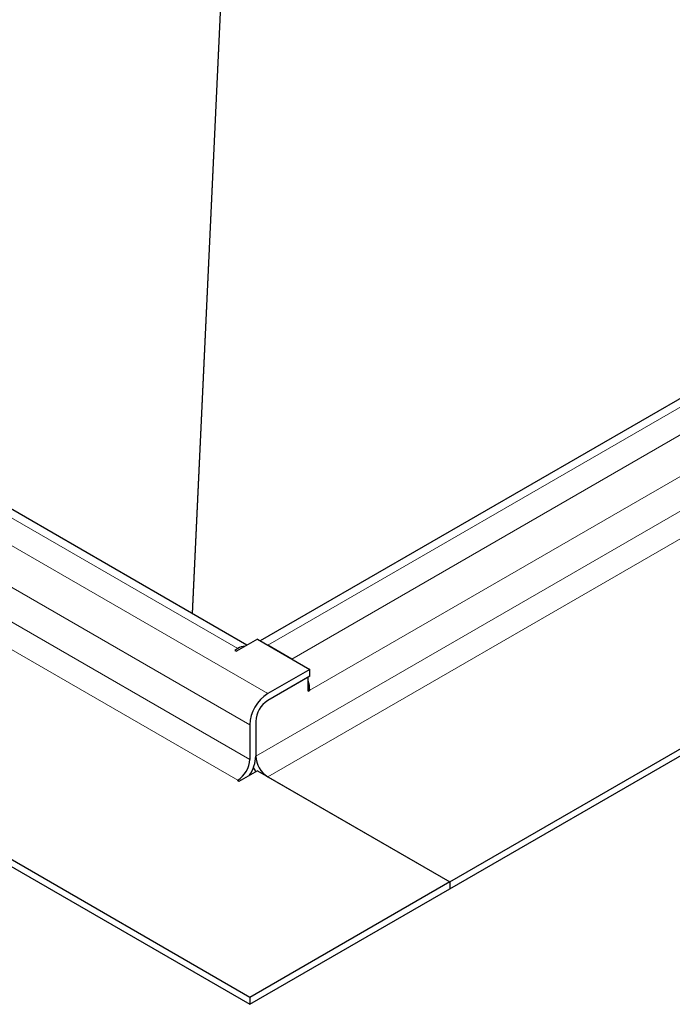
# Model space of a CAD drawing. Units: millimetres. Extents: x 0 to 420, y 0 to 297.
# Drawn here: x 326 to 337, y 88 to 105 of the extents above; entities that cross this region are included whole.
import ezdxf

# ---------------------------------------------------------------- set-up
doc = ezdxf.new("R2010")
doc.units = ezdxf.units.MM

msp = doc.modelspace()

# ---------------------------------------------------------------- linework, layer by layer
at = {"color": 8, "linetype": 'Continuous', "lineweight": 18}
for p, q in [((329.9479, 93.4877), (259.2373, 134.3081)), ((260.6161, 134.0019), (329.4176, 94.2837)), ((258.9191, 133.7569), (329.6297, 92.9365)), ((258.9191, 133.1445), (329.6297, 92.3241)), ((329.4176, 91.9567), (258.7069, 132.7771)), ((329.97, 124.1351), (328.6089, 94.9026)), ((328.6163, 94.8984), (329.9776, 124.136)), ((329.9479, 94.3449), (364.3487, 114.204)), ((364.7729, 113.9591), (330.3722, 94.1)), ((330.6904, 93.5488), (365.0911, 113.408)), ((329.7358, 92.3854), (365.0911, 112.7956)), ((365.3033, 112.4281), (329.9479, 92.0179))]:
    msp.add_line(p, q, dxfattribs=at)
at = {"color": 7, "linetype": 'Continuous', "lineweight": 25}
for p, q in [((329.5777, 94.3434), (260.8411, 134.0242)), ((329.6297, 88.1196), (252.0601, 132.8996)), ((252.0601, 132.7771), (329.6297, 87.9971)), ((364.1237, 114.2263), (329.8162, 94.421)), ((333.1653, 90.1606), (368.5206, 110.5708)), ((333.1653, 90.0381), (368.5206, 110.4483)), ((329.7641, 94.451), (329.3929, 94.2367)), ((329.7641, 94.451), (330.6904, 93.9163)), ((330.3722, 94.1), (329.9479, 94.3449)), ((329.4176, 94.2837), (329.3646, 94.253)), ((329.3646, 94.253), (329.3929, 94.2367)), ((330.6904, 93.9163), (329.9479, 93.4877)), ((330.6904, 93.7938), (330.6904, 93.9163)), ((330.6904, 93.7938), (329.9479, 93.3652)), ((330.6621, 93.7775), (329.9479, 93.3652)), ((330.6621, 93.5325), (330.6621, 93.7775)), ((330.6621, 93.5652), (330.6904, 93.5488)), ((330.6621, 93.5325), (330.6904, 93.5488)), ((329.6297, 92.9365), (329.6297, 92.3241)), ((329.7358, 92.9978), (329.7358, 92.3854)), ((329.7358, 92.9978), (329.7358, 92.3854)), ((329.7641, 92.1241), (329.4388, 91.9363)), ((329.6455, 92.0556), (329.6412, 92.0694)), ((329.7641, 92.1241), (333.1653, 90.1606)), ((329.4105, 91.9526), (329.4176, 91.9567)), ((329.4388, 91.9363), (329.4105, 91.9526)), ((329.9479, 92.0179), (333.1653, 90.1606)), ((333.1653, 90.1606), (329.6297, 88.1196)), ((333.1653, 90.1606), (333.1653, 90.0381)), ((333.1653, 90.1606), (333.1653, 90.0381)), ((329.6297, 87.9971), (333.1653, 90.0381)), ((329.6297, 88.1196), (329.6297, 87.9971))]:
    msp.add_line(p, q, dxfattribs=at)
at = {"color": 7, "linetype": 'Continuous', "lineweight": 25, "flags": 128}
msp.add_lwpolyline([(329.7375, 92.1087), (329.7229, 92.133), (329.6959, 92.1841)], dxfattribs=at)
at = {"color": 7, "linetype": 'Continuous', "lineweight": 25}
for centre, radius, start, end in [((329.5699, 94.0409), 0.2866, 94.24051, 122.10602), ((330.1161, 93.5383), 0.5744, 1.05204, 18.08649), ((330.3206, 92.9051), 0.6916, 122.60548, 177.39452), ((330.1964, 92.9768), 0.461, 122.60548, 177.39452), ((330.1964, 92.9768), 0.461, 122.60548, 177.39452), ((329.1692, 92.3451), 0.461, 302.60548, 357.39452), ((329.0623, 92.414), 0.6742, 326.75216, 357.56516), ((330.1964, 92.4063), 0.461, 182.60548, 237.39452)]:
    msp.add_arc(centre, radius, start, end, dxfattribs=at)

doc.saveas('drawing.dxf')
